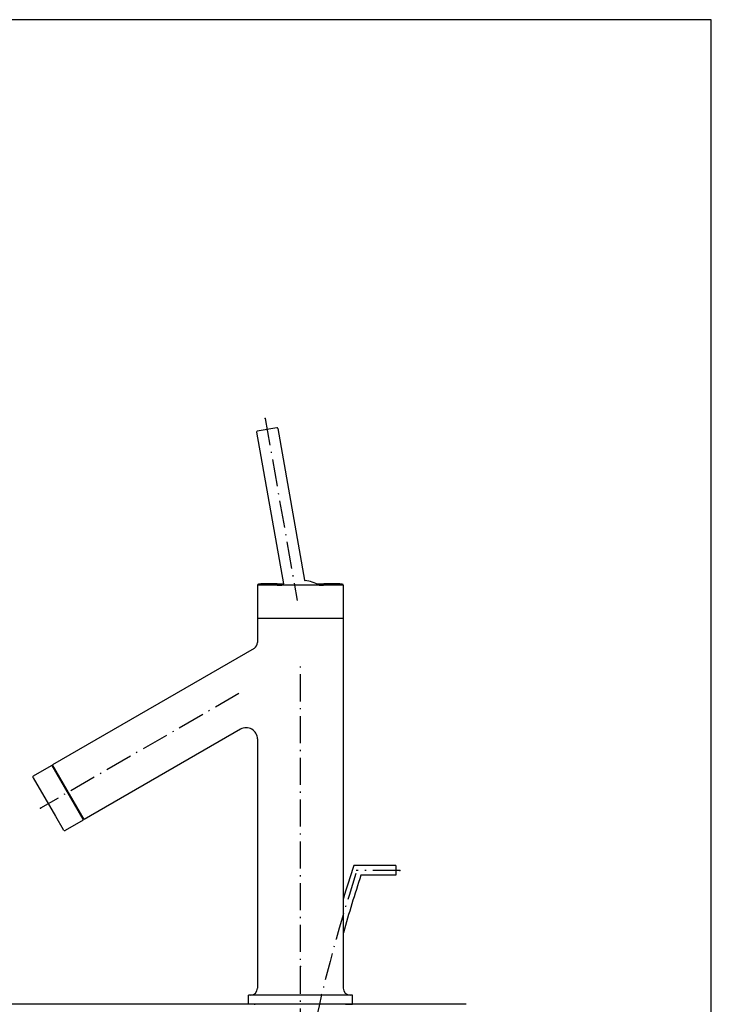
# Model space of a CAD drawing. Extents: x 0 to 581, y 0 to 878.
# Drawn here: x 275 to 581, y 442 to 878 of the extents above; entities that cross this region are included whole.
import ezdxf

# ---------------------------------------------------------------- set-up
doc = ezdxf.new("R2010")
doc.units = 0
doc.linetypes.add('DASHDOT', pattern=[18.5, 12, -3, 0.5, -3])
doc.layers.get('0').update_dxf_attribs({"linetype": 'CONTINUOUS'})
doc.layers.get('Defpoints').update_dxf_attribs({"color": 4, "linetype": 'CONTINUOUS'})
doc.layers.add('buhin', color=7, linetype='CONTINUOUS')

msp = doc.modelspace()

# ---------------------------------------------------------------- linework, layer by layer
at = {"color": 7, "ltscale": 0.1075}
msp.add_line((441.68, 503.67), (441.68, 499.37), dxfattribs=at)
at = {"color": 8}
msp.add_point((443.53, 501.52), dxfattribs=at)
at = {"layer": 'buhin', "linetype": 'DASHDOT'}
for p, q in [((383.86, 701.62), (398.08, 620.97)), ((399.48, 21.37), (399.48, 594.13)), ((372.28, 579.8), (284.4, 529.05)), ((443.53, 501.52), (424.23, 501.52))]:
    msp.add_line(p, q, dxfattribs=at)
at = {"layer": 'buhin'}
for p, q in [((380.1, 695.61), (391.94, 628.44)), ((389.45, 697.26), (401.3, 630.09)), ((407.74, 627.82), (391.22, 627.82)), ((418.48, 627.83), (418.48, 449.3)), ((378.99, 599.83), (289.76, 548.32)), ((372.98, 564.03), (303.76, 524.07)), ((380.48, 530.01), (380.48, 449.3)), ((422.48, 446.3), (376.48, 446.3)), ((472.91, 442.3), (132.02, 442.3))]:
    msp.add_line(p, q, dxfattribs=at)
at = {"layer": 'buhin', "ltscale": 0.2225}
msp.add_line((389.1, 697.5), (380.34, 695.96), dxfattribs=at)
at = {"layer": 'buhin', "ltscale": 0.032297}
msp.add_line((388.93, 628.44), (390.22, 628.44), dxfattribs=at)
msp.add_line((388.93, 628.44), (390.22, 628.44), dxfattribs=at)
at = {"layer": 'buhin', "ltscale": 0.031369}
for p, q in [((389.23, 628.14), (390.49, 628.14)), ((389.23, 627.82), (391.22, 627.82))]:
    msp.add_line(p, q, dxfattribs=at)
at = {"layer": 'buhin', "ltscale": 0.008121}
for p, q in [((389.23, 627.82), (389.23, 628.14)), ((409.73, 627.82), (409.73, 628.14))]:
    msp.add_line(p, q, dxfattribs=at)
at = {"layer": 'buhin', "ltscale": 0.042936}
msp.add_line((390.22, 628.44), (391.94, 628.44), dxfattribs=at)
msp.add_line((390.22, 628.44), (391.94, 628.44), dxfattribs=at)
at = {"layer": 'buhin', "ltscale": 0.03338}
msp.add_line((390.49, 628.14), (391.82, 628.14), dxfattribs=at)
at = {"layer": 'buhin', "ltscale": 0.088128}
msp.add_line((406.51, 628.44), (410.04, 628.44), dxfattribs=at)
msp.add_line((406.51, 628.44), (410.04, 628.44), dxfattribs=at)
at = {"layer": 'buhin', "ltscale": 0.064907}
msp.add_line((407.14, 628.14), (409.73, 628.14), dxfattribs=at)
at = {"layer": 'buhin', "ltscale": 0.370232}
msp.add_line((380.48, 627.83), (380.48, 602.43), dxfattribs=at)
at = {"layer": 'buhin', "ltscale": 0.247273}
msp.add_line((418.48, 627.83), (380.48, 627.83), dxfattribs=at)
at = {"layer": 'buhin', "ltscale": 0.049669}
msp.add_line((407.74, 627.82), (409.73, 627.82), dxfattribs=at)
at = {"layer": 'buhin', "ltscale": 0.475}
msp.add_line((418.48, 613.02), (380.48, 613.02), dxfattribs=at)
at = {"layer": 'buhin', "ltscale": 0.264295}
msp.add_line((380.48, 559.7), (380.48, 530.01), dxfattribs=at)
at = {"layer": 'buhin', "ltscale": 0.23}
for p, q in [((281.28, 543.42), (289.24, 548.02)), ((303.24, 523.77), (295.28, 519.17))]:
    msp.add_line(p, q, dxfattribs=at)
at = {"layer": 'buhin', "ltscale": 0.0425}
for p, q in [((303.36, 524.18), (289.65, 547.91)), ((379.05, 442.3), (376.48, 442.3)), ((419.92, 442.3), (422.48, 442.3))]:
    msp.add_line(p, q, dxfattribs=at)
at = {"layer": 'buhin', "ltscale": 0.03625}
msp.add_line((303.76, 524.07), (289.76, 548.32), dxfattribs=at)
at = {"layer": 'buhin', "ltscale": 0.08}
for p, q in [((290.76, 546.59), (290.5, 546.44)), ((302.76, 525.8), (302.5, 525.65))]:
    msp.add_line(p, q, dxfattribs=at)
at = {"layer": 'buhin', "ltscale": 0.005897}
msp.add_line((281.21, 542.53), (281.09, 542.73), dxfattribs=at)
at = {"layer": 'buhin', "ltscale": 0.490581}
msp.add_line((281.21, 542.53), (291.02, 525.54), dxfattribs=at)
at = {"layer": 'buhin', "ltscale": 0.172624}
msp.add_line((291.02, 525.54), (294.48, 519.56), dxfattribs=at)
at = {"layer": 'buhin', "ltscale": 0.005898}
msp.add_line((294.59, 519.35), (294.48, 519.56), dxfattribs=at)
at = {"layer": 'buhin', "ltscale": 0.462713}
msp.add_line((441.68, 503.67), (423.17, 503.67), dxfattribs=at)
at = {"layer": 'buhin', "ltscale": 0.384919}
msp.add_line((441.68, 499.37), (426.28, 499.37), dxfattribs=at)
at = {"layer": 'buhin', "ltscale": 0.025}
for p, q in [((377.48, 446.3), (376.48, 446.3)), ((422.48, 446.3), (421.48, 446.3))]:
    msp.add_line(p, q, dxfattribs=at)
at = {"layer": 'buhin', "ltscale": 0.1}
for p, q in [((376.48, 442.3), (376.48, 446.3)), ((422.48, 442.3), (422.48, 446.3))]:
    msp.add_line(p, q, dxfattribs=at)
at = {"layer": 'buhin'}
for centre, radius, start, end in [((380.39, 695.66), 0.3, 100.0004, 189.9996), ((389.16, 697.21), 0.3, 10.0004, 99.9996), ((380.98, 627.83), 0.5, 91.0606, 180), ((399.48, -371.5), 1000, 90.60466, 91.06056), ((388.93, 628.14), 0.3, 0.0004, 90.6042), ((399.48, 613.02), 16.95, 117.023, 119.1726), ((391.64, 628.39), 0.3, 297.0232, 9.9997), ((391.64, 628.39), 0.3, 297.0232, 9.9997), ((401.59, 630.14), 0.3, 190.0003, 262.9768), ((399.48, 613.02), 16.95, 60.8277, 82.977), ((410.03, 628.14), 0.3, 89.3958, 179.9996), ((399.48, -371.5), 1000, 88.93944, 89.39533), ((417.98, 627.83), 0.5, 360, 88.9394), ((377.48, 602.43), 3, 300, 0), ((375.48, 559.7), 5, 0, 120), ((289.39, 547.76), 0.3, 30.0004, 119.9996), ((281.53, 542.98), 0.5, 120, 210), ((303.09, 524.03), 0.3, 300.0004, 29.9996), ((295.03, 519.6), 0.5, 210, 300), ((1089.48, 282.3), 702.12, 161.62194, 162.87659), ((1089.48, 282.3), 697.82, 161.87649, 164.06247), ((377.48, 449.3), 3, 270, 0), ((421.48, 449.3), 3, 180, 270), ((379.48, 443.2), 1, 244.1581, 270), ((419.48, 443.2), 1, 270, 295.8419)]:
    msp.add_arc(centre, radius, start, end, dxfattribs=at)
at = {"layer": 'buhin', "linetype": 'DASHDOT'}
msp.add_arc((1089.48, 282.3), 700.13, 161.87655, 188.34129, dxfattribs=at)
at = {"layer": 'buhin'}
for p in [(383.86, 701.62), (284.4, 529.05), (399.48, 458.9)]:
    msp.add_point(p, dxfattribs=at)
at = {"layer": 'Defpoints'}
msp.add_lwpolyline([(0, 0), (581.37, 0), (581.37, 878.23), (0, 878.23)], close=True, dxfattribs=at)

doc.saveas('drawing.dxf')
